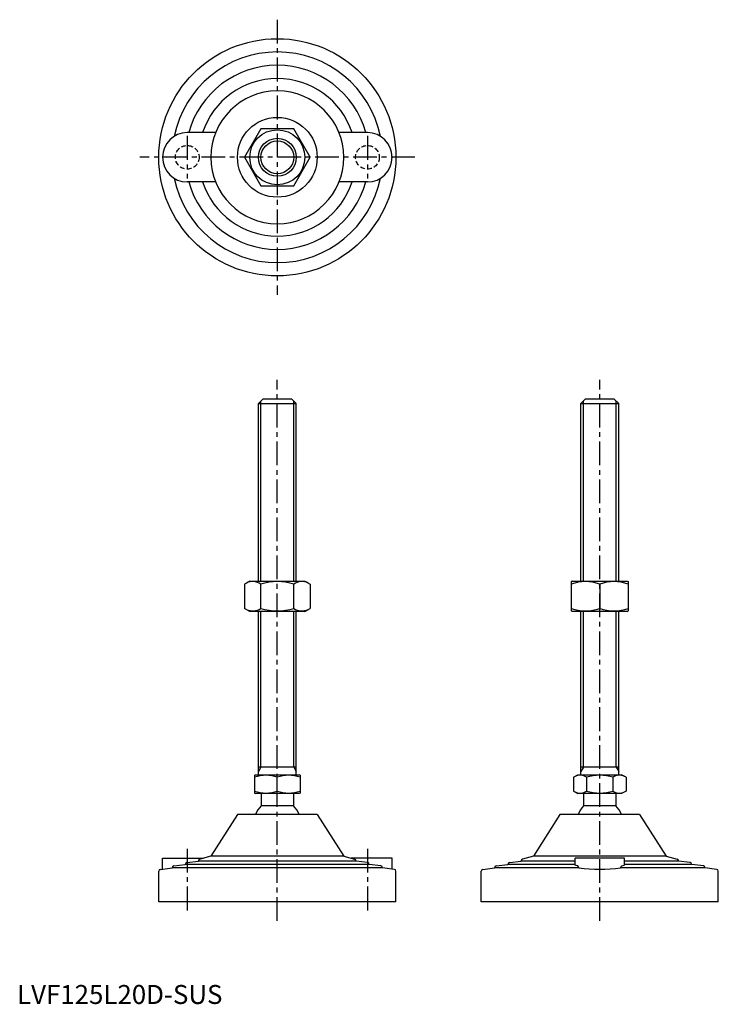
# Model space of a CAD drawing. Extents: x 1 to 370, y 0 to 519.
import ezdxf

# ---------------------------------------------------------------- set-up
doc = ezdxf.new("R2010")
doc.units = 0
doc.header["$LTSCALE"] = 10
doc.linetypes.add('CENTER', pattern=[2, 1.25, -0.25, 0.25, -0.25])
doc.linetypes.add('HIDDEN', pattern=[0.375, 0.25, -0.125])
doc.layers.get('0').update_dxf_attribs({"linetype": 'CONTINUOUS'})
for name, color, linetype in [('1', 1, 'CENTER'), ('2', 2, 'HIDDEN'), ('3', 3, 'CONTINUOUS')]:
    doc.layers.add(name, color=color, linetype=linetype)
doc.styles.add('STANDARD1', font='txt')

msp = doc.modelspace()

# ---------------------------------------------------------------- linework, layer by layer
for p, q in [((104.69, 459.1), (89.69, 459.1)), ((128.53, 461.1), (119.87, 446.1)), ((145.85, 461.1), (128.53, 461.1)), ((154.51, 446.1), (145.85, 461.1)), ((184.69, 459.1), (169.68, 459.1)), ((119.87, 446.1), (128.53, 431.1)), ((145.85, 431.1), (154.51, 446.1)), ((104.69, 433.1), (89.69, 433.1)), ((128.53, 431.1), (145.85, 431.1)), ((184.69, 433.1), (169.68, 433.1)), ((127.19, 316.31), (129.69, 318.81)), ((129.69, 318.81), (144.69, 318.81)), ((144.69, 318.81), (147.19, 316.31)), ((297.16, 316.31), (299.66, 318.81)), ((299.66, 318.81), (314.66, 318.81)), ((314.66, 318.81), (317.16, 316.31)), ((127.19, 316.31), (147.19, 316.31)), ((127.19, 222.81), (127.19, 316.31)), ((147.19, 222.81), (147.19, 316.31)), ((297.16, 222.81), (297.16, 316.31)), ((297.16, 316.31), (317.16, 316.31)), ((317.16, 222.81), (317.16, 316.31)), ((122.69, 222.81), (119.87, 221.18)), ((119.87, 221.18), (119.87, 208.44)), ((122.69, 222.81), (151.69, 222.81)), ((128.53, 208.44), (128.53, 221.18)), ((145.85, 208.44), (145.85, 221.18)), ((151.69, 222.81), (154.51, 221.18)), ((154.51, 221.18), (154.51, 208.44)), ((292.66, 222.81), (292.16, 222.52)), ((292.16, 222.52), (292.16, 207.1)), ((292.66, 222.81), (321.66, 222.81)), ((307.16, 221.18), (307.16, 208.44)), ((321.66, 222.81), (322.16, 222.52)), ((322.16, 222.52), (322.16, 207.1)), ((122.69, 206.81), (119.87, 208.44)), ((151.69, 206.81), (154.51, 208.44)), ((151.69, 206.81), (122.69, 206.81)), ((127.19, 120.81), (127.19, 206.81)), ((147.19, 120.81), (147.19, 206.81)), ((292.66, 206.81), (292.16, 207.1)), ((321.66, 206.81), (292.66, 206.81)), ((297.16, 120.81), (297.16, 206.81)), ((317.16, 120.81), (317.16, 206.81)), ((321.66, 206.81), (322.16, 207.1)), ((147.19, 124.81), (127.19, 124.81)), ((317.16, 124.81), (297.16, 124.81)), ((125.19, 120.52), (125.69, 120.81)), ((125.19, 120.52), (125.19, 111.1)), ((125.69, 120.81), (148.69, 120.81)), ((137.19, 112.17), (137.19, 119.45)), ((149.19, 120.52), (148.69, 120.81)), ((149.19, 120.52), (149.19, 111.1)), ((293.3, 119.45), (295.66, 120.81)), ((293.3, 119.45), (293.3, 112.17)), ((295.66, 120.81), (318.66, 120.81)), ((300.23, 119.45), (300.23, 112.17)), ((314.09, 119.45), (314.09, 112.17)), ((321.01, 119.45), (318.66, 120.81)), ((321.01, 119.45), (321.01, 112.17)), ((125.19, 111.1), (125.69, 110.81)), ((148.69, 110.81), (125.69, 110.81)), ((128.69, 110.81), (128.69, 104.31)), ((145.69, 110.81), (145.69, 104.31)), ((149.19, 111.1), (148.69, 110.81)), ((293.3, 112.17), (295.66, 110.81)), ((318.66, 110.81), (295.66, 110.81)), ((298.66, 110.81), (298.66, 104.31)), ((315.66, 110.81), (315.66, 104.31)), ((321.01, 112.17), (318.66, 110.81)), ((145.69, 104.31), (128.69, 104.31)), ((315.66, 104.31), (298.66, 104.31)), ((116.19, 99.81), (102.19, 77.81)), ((158.19, 99.81), (116.19, 99.81)), ((158.19, 99.81), (172.19, 77.81)), ((286.16, 99.81), (272.16, 77.81)), ((328.16, 99.81), (286.16, 99.81)), ((328.16, 99.81), (342.16, 77.81)), ((76.69, 76.81), (98.26, 76.81)), ((76.69, 71.07), (76.69, 76.81)), ((82.56, 72.7), (88.69, 73.48)), ((88.69, 73.48), (88.69, 73.49)), ((185.69, 73.48), (88.69, 73.48)), ((89.56, 74.49), (95.69, 75.27)), ((95.69, 75.27), (95.69, 75.38)), ((178.69, 75.27), (95.69, 75.27)), ((102.19, 77.81), (96.44, 76.35)), ((172.19, 77.81), (102.19, 77.81)), ((172.19, 77.81), (177.93, 76.35)), ((197.69, 76.81), (176.12, 76.81)), ((178.69, 75.27), (178.69, 75.38)), ((184.81, 74.49), (178.69, 75.27)), ((185.69, 73.48), (185.69, 73.49)), ((191.81, 72.7), (185.69, 73.48)), ((197.69, 71.07), (197.69, 76.81)), ((252.53, 72.7), (258.66, 73.48)), ((258.66, 73.48), (258.66, 73.49)), ((294.16, 73.48), (258.66, 73.48)), ((259.53, 74.49), (265.66, 75.27)), ((265.66, 75.27), (265.66, 75.38)), ((294.16, 75.27), (265.66, 75.27)), ((272.16, 77.81), (266.41, 76.35)), ((342.16, 77.81), (272.16, 77.81)), ((294.16, 73.39), (294.16, 76.81)), ((320.16, 76.81), (294.16, 76.81)), ((320.16, 73.39), (320.16, 76.81)), ((348.66, 75.27), (320.16, 75.27)), ((355.66, 73.48), (320.16, 73.48)), ((342.16, 77.81), (347.9, 76.35)), ((348.66, 75.27), (348.66, 75.38)), ((354.78, 74.49), (348.66, 75.27)), ((355.66, 73.48), (355.66, 73.49)), ((361.78, 72.7), (355.66, 73.48)), ((74.69, 53.81), (74.69, 69.93)), ((75.56, 70.92), (81.69, 71.7)), ((81.69, 71.7), (81.69, 71.71)), ((192.69, 71.7), (81.69, 71.7)), ((192.69, 71.7), (192.69, 71.71)), ((198.81, 70.92), (192.69, 71.7)), ((199.69, 53.81), (199.69, 69.93)), ((244.66, 53.81), (244.66, 69.93)), ((245.53, 70.92), (251.66, 71.7)), ((251.66, 71.7), (251.66, 71.71)), ((296.14, 71.7), (251.66, 71.7)), ((362.66, 71.7), (318.18, 71.7)), ((362.66, 71.7), (362.66, 71.71)), ((368.78, 70.92), (362.66, 71.7)), ((369.66, 53.81), (369.66, 69.93)), ((199.69, 53.81), (74.69, 53.81)), ((369.66, 53.81), (244.66, 53.81))]:
    msp.add_line(p, q)
at = {"flags": 128}
for points in [[(295.56, 72.7), (294.75, 72.93), (294.27, 73.19), (294.16, 73.39)], [(318.75, 72.7), (319.57, 72.93), (320.05, 73.19), (320.16, 73.39)]]:
    msp.add_lwpolyline(points, dxfattribs=at)
for radius in [62.5, 21, 14.5, 10]:
    msp.add_circle((137.19, 446.1), radius)
for centre, radius, start, end in [((137.19, 446.1), 55.5, 11.4537, 168.5463), ((137.19, 446.1), 48.5, 15.5477, 164.4523), ((137.19, 446.1), 41.5, 18.2554, 161.7446), ((137.19, 446.1), 35, 0, 180), ((89.69, 446.1), 13, 90, 270), ((184.69, 446.1), 13, 270, 90), ((137.19, 446.1), 35, 180, 0), ((137.19, 446.1), 55.5, 191.4537, 348.5463), ((137.19, 446.1), 48.5, 195.5477, 344.4523), ((137.19, 446.1), 41.5, 198.2554, 341.7446), ((124.2, 214.86), 7.67, 124.3842, 124.3842), ((124.2, 214.77), 7.67, 235.6158, 235.6158), ((124.2, 214.86), 7.67, 55.6158, 115.6158), ((137.19, 193.86), 28.66, 72.412, 107.588), ((150.18, 214.86), 7.67, 55.6158, 55.6158), ((150.18, 214.77), 7.67, 304.3842, 304.3842), ((150.18, 214.86), 7.67, 64.3842, 124.3842), ((299.66, 200.86), 21.66, 69.7438, 110.2562), ((314.66, 200.86), 21.66, 69.7438, 110.2562), ((124.2, 214.77), 7.67, 244.3842, 304.3842), ((137.19, 235.76), 28.66, 252.412, 287.588), ((150.18, 214.77), 7.67, 235.6158, 295.6158), ((299.66, 228.76), 21.66, 249.7438, 290.2562), ((314.66, 228.76), 21.66, 249.7438, 290.2562), ((131.19, 103.19), 17.33, 69.7438, 110.2562), ((143.19, 103.19), 17.33, 69.7438, 110.2562), ((296.77, 114.39), 6.13, 55.6158, 115.6158), ((307.16, 97.59), 22.93, 72.412, 107.588), ((317.55, 114.39), 6.13, 64.3842, 124.3842), ((131.19, 128.43), 17.33, 249.7438, 290.2562), ((143.19, 128.43), 17.33, 249.7438, 290.2562), ((296.77, 117.23), 6.13, 244.3842, 304.3842), ((307.16, 134.03), 22.93, 252.412, 287.588), ((317.55, 117.23), 6.13, 235.6158, 295.6158), ((137.19, 95.48), 12.25, 133.8799, 159.3017), ((137.19, 95.48), 12.25, 20.6983, 46.1201), ((307.16, 95.48), 12.25, 133.8799, 159.3017), ((307.16, 95.48), 12.25, 20.6983, 46.1201), ((82.69, 71.71), 1, 97.2532, 180), ((89.69, 73.49), 1, 97.2532, 180), ((96.69, 75.38), 1, 104.2811, 180), ((177.69, 75.38), 1, 0, 75.7189), ((184.69, 73.49), 1, 0, 82.7468), ((191.69, 71.71), 1, 0, 82.7468), ((252.66, 71.71), 1, 97.2532, 180), ((259.66, 73.49), 1, 97.2532, 180), ((266.66, 75.38), 1, 104.2811, 180), ((295.18, 71.82), 0.962, 353.1423, 66.5641), ((319.13, 71.82), 0.962, 113.4359, 186.8577), ((347.66, 75.38), 1, 0, 75.7189), ((354.66, 73.49), 1, 0, 82.7468), ((361.66, 71.71), 1, 0, 82.7468), ((75.69, 69.93), 1, 97.2532, 180), ((198.69, 69.93), 1, 360, 82.7468), ((245.66, 69.93), 1, 97.2532, 180), ((307.16, 161.05), 90.03, 262.968, 277.032), ((368.66, 69.93), 1, 360, 82.7468)]:
    msp.add_arc(centre, radius, start, end)
at = {"layer": '1'}
for p, q in [((137.19, 518.6), (137.19, 373.6)), ((89.69, 457.35), (89.69, 434.85)), ((184.69, 457.35), (184.69, 434.85)), ((209.69, 446.1), (64.69, 446.1)), ((137.19, 43.81), (137.19, 328.81)), ((307.16, 43.81), (307.16, 328.81)), ((89.69, 81.81), (89.69, 48.81)), ((184.69, 81.81), (184.69, 48.81))]:
    msp.add_line(p, q, dxfattribs=at)
at = {"layer": '2'}
for centre in [(89.69, 446.1), (184.69, 446.1)]:
    msp.add_circle(centre, 6.25, dxfattribs=at)
at = {"layer": '3'}
for p, q in [((128.54, 222.81), (128.54, 317.66)), ((145.84, 222.81), (145.84, 317.66)), ((298.51, 222.81), (298.51, 317.66)), ((315.81, 222.81), (315.81, 317.66)), ((128.54, 124.81), (128.54, 206.81)), ((145.84, 124.81), (145.84, 206.81)), ((298.51, 124.81), (298.51, 206.81)), ((315.81, 124.81), (315.81, 206.81)), ((128.54, 124.81), (127.19, 122.47)), ((145.84, 124.81), (147.19, 122.47)), ((298.51, 124.81), (297.16, 122.47)), ((315.81, 124.81), (317.16, 122.47))]:
    msp.add_line(p, q, dxfattribs=at)
msp.add_circle((137.19, 446.1), 8.65, dxfattribs=at)

# ---------------------------------------------------------------- texts
at = {"color": 3, "style": 'STANDARD1'}
msp.add_text('LVF125L20D-SUS', height=10, dxfattribs=at).set_placement((0, 0))

doc.saveas('drawing.dxf')
